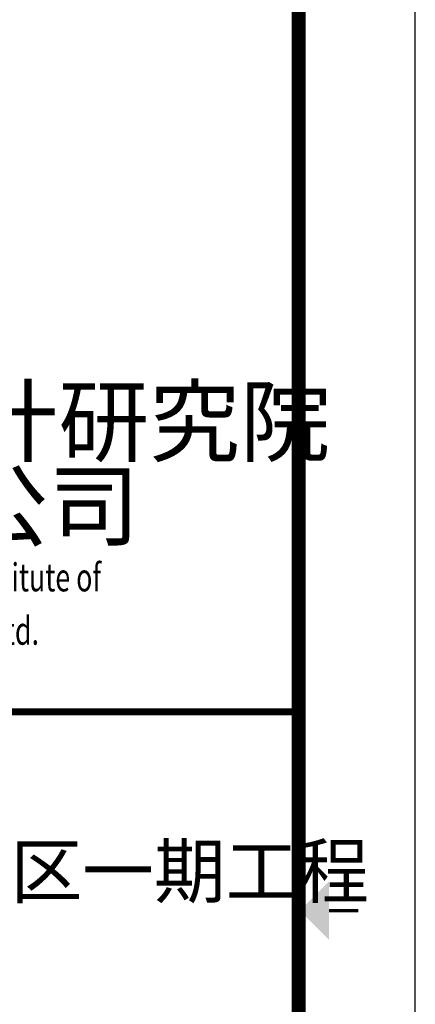
# Model space of a CAD drawing. Extents: x 1576412 to 2355051, y -393484 to 778456.
# Drawn here: x 1697481 to 1702562, y 276974 to 289609 of the extents above; entities that cross this region are included whole.
import ezdxf
from ezdxf.enums import TextEntityAlignment as Align

# ---------------------------------------------------------------- set-up
doc = ezdxf.new("R2010")
doc.units = 0
doc.header["$LTSCALE"] = 1000
doc.header["$MEASUREMENT"] = 0
doc.layers.get('0').update_dxf_attribs({"linetype": 'CONTINUOUS'})
doc.layers.add('图框', color=7, linetype='CONTINUOUS')
doc.layers.add('图筐', color=7, linetype='CONTINUOUS')
doc.styles.add('TKZ1_tjhts.shx', font='tjromant.shx', dxfattribs={"bigfont": 'tjhts.shx'})

# ---------------------------------------------------------------- blocks, each defined once
blk = doc.blocks.new('TJAD_TK_LOGO')
at = {"style": 'TKZ1_tjhts.shx', "width": 0.7}
for s, p in [('Architectural Design & Research Institute of', (0.6, -1.0814)), ('Tongji University (Group) Co.,Ltd.', (0.6, -1.2887))]:
    blk.add_text(s, height=0.108983, dxfattribs=at).set_placement(p, align=Align.MIDDLE_CENTER)
at = {"layer": '图框', "style": 'TKZ1_tjhts.shx'}
for s, height, p in [('同济大学建筑设计研究院', 0.258835, (0.6, -0.4754)), (' 集团 有限公司', 0.25884, (0.6594, -0.8031))]:
    blk.add_text(s, height=height, dxfattribs=at).set_placement(p, align=Align.MIDDLE_CENTER)
blk = doc.blocks.new('TJAD_TK_A1')
at = {"layer": '图筐'}
blk.add_line((1341.379, 356.449), (1341.379, 950.449), dxfattribs=at)
at = {"layer": '图筐', "const_width": 1.2}
blk.add_lwpolyline([(1331.379, 940.449), (525.379, 940.449), (525.379, 366.449), (1331.379, 366.449)], close=True, dxfattribs=at)
at = {"layer": '图筐'}
for points, const_width in [([(1251.379, 670.449), (1331.379, 670.449)], 0.6), ([(1333.989, 653.449), (1336.489, 653.449)], 0.3)]:
    blk.add_lwpolyline(points, dxfattribs=dict(at, const_width=const_width))
blk.add_solid([(1333.989, 650.949), (1333.989, 655.949), (1331.489, 653.449)], dxfattribs=at)
at = {"layer": '图筐', "color": 1, "xscale": 22.02171320475964, "yscale": 22.02171320475964, "zscale": 22.02171320475958}
blk.add_blockref('TJAD_TK_LOGO', (1278.166, 705.775), dxfattribs=at)

msp = doc.modelspace()

# ---------------------------------------------------------------- block references
at = {"layer": '图框', "xscale": 150, "yscale": 150, "zscale": 150}
msp.add_blockref('TJAD_TK_A1', (1501355.5, 180158.7), dxfattribs=at)

# ---------------------------------------------------------------- texts
at = {"layer": '图框', "style": 'TKZ1_tjhts.shx'}
msp.add_text('滁州学院南校区扩建新区一期工程', height=675, dxfattribs=at).set_placement((1695062.3, 278683.7), align=Align.MIDDLE_CENTER)

doc.saveas('drawing.dxf')
